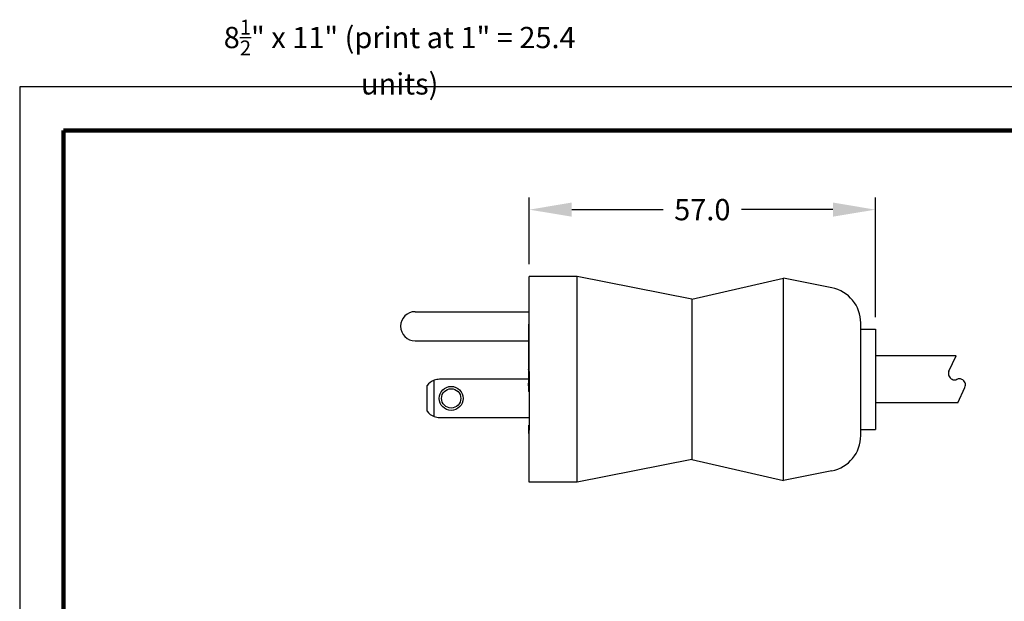
# Model space of a CAD drawing. Extents: x -271 to 9, y -2 to 225.
# Drawn here: x -271 to -108, y 130 to 225 of the extents above; entities that cross this region are included whole.
import ezdxf

# ---------------------------------------------------------------- set-up
doc = ezdxf.new("R2010")
doc.units = 0
doc.header["$LTSCALE"] = 0.1
doc.header["$MEASUREMENT"] = 0
doc.layers.get('0').update_dxf_attribs({"linetype": 'CONTINUOUS'})
doc.layers.get('DEFPOINTS').update_dxf_attribs({"linetype": 'CONTINUOUS'})
for name, color, linetype in [('DIM', 1, 'CONTINUOUS'), ('PLOT BORDER', 3, 'CONTINUOUS'), ('TITLE BLOCK', 4, 'CONTINUOUS')]:
    doc.layers.add(name, color=color, linetype=linetype)
doc.styles.add('CONVERTER_14', font='txt.shx', dxfattribs={"width": 0.9})
doc.dimstyles.new('ME10_DIM_10', dxfattribs={"dimtxt": 3.5, "dimasz": 7, "dimexe": 2, "dimexo": 2, "dimgap": 2, "dimtad": 0, "dimtih": 1, "dimtoh": 1, "dimdec": 0, "dimdsep": 46, "dimtxsty": 'CONVERTER_14', "dimsah": 1, "dimcen": 0.09, "dimclrd": 1, "dimclre": 1, "dimclrt": 1, "dimadec": 0, "dimazin": 0, "dimtfac": 1, "dimtdec": 4, "dimtmove": 0, "dimatfit": 3, "dimfxl": 1, "dimtolj": 1, "dimtzin": 0, "dimarcsym": 0})

# ---------------------------------------------------------------- blocks, each defined once
blk = doc.blocks.new('038_R1_PLUG_CORD__2', base_point=(88.6, -96.89))
at = {"color": 7, "linetype": 'Continuous'}
for p, q in [((101.91, -89.14), (88.6, -89.14)), ((100.72, -91.68), (101.91, -89.14)), ((102.16, -96.89), (103.34, -94.36)), ((102.16, -96.89), (88.6, -96.89))]:
    blk.add_line(p, q, dxfattribs=at)
for centre, start, end in [((101.63, -92.1), 155, -113.5904), ((101.63, -92.1), -113.5904, -90), ((101.63, -92.1), -90, -66.4096), ((102.43, -93.94), 89.9958, 113.5862), ((102.43, -93.94), 66.4153, 90.0025), ((102.43, -93.94), -24.9997, 66.413)]:
    blk.add_arc(centre, 1, start, end, dxfattribs=at)
blk = doc.blocks.new('Plug-Cord-038_Assy_12-30-14__3', base_point=(88.6, -96.89))
blk.add_blockref('038_R1_PLUG_CORD__2', (88.6, -96.89))
blk = doc.blocks.new('NEMA_5-15_Hosp-Grade-PLUG_Main-BODY_2-5-15__4', base_point=(31.48, -109.97))
at = {"color": 7, "linetype": 'Continuous'}
for p, q in [((39.48, -76.07), (31.58, -76.07)), ((31.58, -80.31), (31.58, -76.07)), ((39.48, -109.97), (39.48, -76.07)), ((58.38, -79.83), (39.48, -76.07)), ((58.38, -79.83), (73.48, -76.37)), ((73.48, -109.67), (73.48, -76.37)), ((81.43, -77.95), (73.48, -76.37)), ((31.58, -81.15), (31.58, -80.31)), ((58.38, -79.83), (58.38, -106.21)), ((31.58, -81.88), (31.58, -81.15)), ((31.58, -82.25), (31.58, -81.88)), ((31.58, -82.33), (31.58, -82.25)), ((31.58, -86.3), (31.58, -82.33)), ((86.18, -84.77), (86.18, -83.74)), ((86.18, -84.77), (88.6, -84.77)), ((86.18, -101.27), (86.18, -84.77)), ((88.6, -84.77), (88.6, -101.15)), ((31.58, -86.68), (31.58, -86.3)), ((31.58, -88.24), (31.58, -86.68)), ((31.58, -89.5), (31.58, -88.24)), ((31.48, -89.5), (31.48, -89.86)), ((31.48, -89.5), (31.58, -89.5)), ((31.48, -89.86), (31.58, -89.86)), ((31.48, -89.86), (31.48, -89.93)), ((31.48, -89.93), (31.48, -90.02)), ((31.48, -89.93), (31.58, -89.93)), ((31.58, -89.86), (31.58, -89.5)), ((31.58, -89.93), (31.58, -89.86)), ((31.58, -90.95), (31.58, -89.93)), ((31.48, -91), (31.48, -91.42)), ((31.58, -91.78), (31.53, -91.78)), ((31.58, -91.15), (31.58, -90.95)), ((31.58, -91.22), (31.58, -91.15)), ((31.58, -91.23), (31.58, -91.22)), ((31.58, -91.24), (31.58, -91.23)), ((31.58, -91.28), (31.58, -91.24)), ((31.58, -91.32), (31.58, -91.28)), ((31.58, -91.42), (31.58, -91.32)), ((31.58, -91.49), (31.58, -91.42)), ((31.58, -91.62), (31.58, -91.49)), ((31.58, -91.71), (31.58, -91.62)), ((31.58, -91.71), (31.58, -91.74)), ((31.58, -91.74), (31.58, -91.78)), ((31.58, -91.78), (31.58, -91.84)), ((31.58, -91.84), (31.58, -93.5)), ((31.58, -93.5), (31.58, -93.53)), ((31.58, -93.53), (31.58, -93.58)), ((31.58, -93.58), (31.58, -93.6)), ((31.58, -93.6), (31.58, -93.63)), ((31.58, -93.63), (31.58, -93.7)), ((31.58, -93.7), (31.58, -93.75)), ((31.58, -93.75), (31.58, -93.78)), ((31.58, -93.78), (31.58, -93.8)), ((31.58, -93.8), (31.58, -93.82)), ((31.58, -93.82), (31.58, -93.85)), ((31.58, -93.85), (31.58, -93.87)), ((31.58, -93.87), (31.58, -93.9)), ((31.58, -93.9), (31.58, -93.95)), ((31.58, -93.95), (31.58, -93.97)), ((31.58, -93.97), (31.58, -94.02)), ((31.58, -94.02), (31.58, -94.07)), ((31.58, -94.07), (31.58, -94.13)), ((31.58, -94.13), (31.58, -94.15)), ((31.58, -94.15), (31.58, -94.17)), ((31.58, -94.17), (31.58, -94.2)), ((31.58, -94.2), (31.58, -94.22)), ((31.58, -94.22), (31.58, -94.27)), ((31.58, -94.27), (31.58, -94.3)), ((31.58, -94.3), (31.58, -94.35)), ((31.58, -94.35), (31.58, -94.36)), ((31.58, -94.36), (31.58, -94.4)), ((31.58, -94.4), (31.58, -94.5)), ((31.58, -94.5), (31.58, -94.52)), ((31.58, -94.52), (31.58, -94.55)), ((31.58, -94.55), (31.58, -94.57)), ((31.58, -94.57), (31.58, -94.6)), ((31.58, -94.6), (31.58, -94.62)), ((31.58, -94.6), (31.58, -94.6)), ((31.58, -94.62), (31.58, -94.65)), ((31.58, -94.65), (31.58, -94.66)), ((31.58, -94.66), (31.58, -94.72)), ((31.58, -94.72), (31.58, -94.82)), ((31.58, -94.82), (31.58, -94.92)), ((31.58, -94.92), (31.58, -94.95)), ((31.58, -94.95), (31.58, -94.97)), ((31.58, -94.97), (31.58, -95.02)), ((31.58, -95.02), (31.58, -95.05)), ((31.58, -95.05), (31.58, -95.09)), ((31.58, -95.05), (31.58, -95.05)), ((31.58, -95.09), (31.58, -95.1)), ((31.58, -95.1), (31.58, -95.12)), ((31.58, -95.12), (31.58, -95.15)), ((31.58, -95.15), (31.58, -95.18)), ((31.58, -95.18), (31.58, -95.2)), ((31.58, -95.2), (31.58, -95.22)), ((31.58, -95.22), (31.58, -95.25)), ((31.58, -95.25), (31.58, -95.3)), ((31.58, -95.3), (31.58, -95.37)), ((31.58, -95.37), (31.58, -95.4)), ((31.58, -95.4), (31.58, -95.42)), ((31.58, -95.42), (31.58, -95.44)), ((31.58, -95.44), (31.58, -95.45)), ((31.58, -95.45), (31.58, -95.47)), ((31.58, -95.47), (31.58, -95.5)), ((31.58, -95.5), (31.58, -100.61)), ((31.58, -100.58), (31.49, -100.58)), ((31.49, -101.93), (31.49, -100.58)), ((31.58, -101.93), (31.49, -101.93)), ((31.58, -100.61), (31.58, -101.38)), ((31.58, -102.78), (31.58, -101.38)), ((86.18, -101.27), (88.6, -101.27)), ((86.18, -102.3), (86.18, -101.27)), ((88.6, -101.15), (88.6, -101.27)), ((31.48, -102.78), (31.48, -102.93)), ((31.48, -102.78), (31.58, -102.78)), ((31.48, -102.93), (31.48, -103.35)), ((31.48, -102.93), (31.58, -102.93)), ((31.48, -103.35), (31.48, -103.51)), ((31.48, -103.35), (31.58, -103.35)), ((31.48, -103.51), (31.48, -103.83)), ((31.48, -103.51), (31.58, -103.51)), ((31.58, -102.93), (31.58, -102.78)), ((31.58, -103.35), (31.58, -102.93)), ((31.58, -103.51), (31.58, -103.35)), ((31.58, -103.83), (31.58, -103.51)), ((31.48, -103.83), (31.58, -103.83)), ((31.48, -103.83), (31.48, -103.98)), ((31.48, -103.98), (31.48, -104.77)), ((31.48, -103.98), (31.58, -103.98)), ((31.48, -104.77), (31.58, -104.77)), ((31.48, -104.77), (31.48, -104.91)), ((31.48, -104.91), (31.58, -104.91)), ((31.48, -104.91), (31.48, -105.1)), ((31.48, -105.1), (31.48, -105.23)), ((31.48, -105.1), (31.58, -105.1)), ((31.48, -105.23), (31.58, -105.23)), ((31.48, -105.23), (31.48, -105.35)), ((31.48, -105.35), (31.58, -105.35)), ((31.48, -105.35), (31.48, -105.81)), ((31.58, -103.98), (31.58, -103.83)), ((31.58, -104.77), (31.58, -103.98)), ((31.58, -104.91), (31.58, -104.77)), ((31.58, -105.1), (31.58, -104.91)), ((31.58, -105.23), (31.58, -105.1)), ((31.58, -105.35), (31.58, -105.23)), ((31.58, -105.81), (31.58, -105.35)), ((31.48, -105.81), (31.58, -105.81)), ((31.48, -105.81), (31.48, -106.04)), ((31.48, -106.04), (31.48, -106.14)), ((31.48, -106.04), (31.58, -106.04)), ((31.48, -106.14), (31.58, -106.14)), ((31.48, -106.14), (31.48, -106.15)), ((31.48, -106.15), (31.58, -106.15)), ((31.48, -106.15), (31.48, -106.57)), ((31.48, -106.57), (31.48, -106.66)), ((31.48, -106.57), (31.58, -106.57)), ((31.48, -106.66), (31.58, -106.66)), ((31.48, -106.66), (31.48, -106.85)), ((31.48, -106.85), (31.58, -106.85)), ((31.48, -106.85), (31.48, -106.93)), ((31.48, -106.93), (31.58, -106.93)), ((31.48, -106.93), (31.48, -107.23)), ((31.58, -106.04), (31.58, -105.81)), ((31.58, -106.14), (31.58, -106.04)), ((31.58, -106.15), (31.58, -106.14)), ((31.58, -106.57), (31.58, -106.15)), ((31.58, -106.66), (31.58, -106.57)), ((31.58, -106.85), (31.58, -106.66)), ((31.58, -106.93), (31.58, -106.85)), ((31.58, -107.23), (31.58, -106.93)), ((58.38, -106.21), (39.48, -109.97)), ((58.38, -106.21), (73.48, -109.67)), ((31.48, -107.23), (31.58, -107.23)), ((31.48, -107.23), (31.48, -107.31)), ((31.48, -107.31), (31.58, -107.31)), ((31.48, -107.31), (31.48, -107.39)), ((31.48, -107.39), (31.48, -107.49)), ((31.48, -107.39), (31.58, -107.39)), ((31.48, -107.49), (31.48, -107.56)), ((31.48, -107.49), (31.58, -107.49)), ((31.48, -107.56), (31.48, -107.64)), ((31.48, -107.56), (31.58, -107.56)), ((31.48, -107.64), (31.48, -107.65)), ((31.48, -107.64), (31.58, -107.64)), ((31.48, -107.65), (31.48, -107.87)), ((31.48, -107.65), (31.58, -107.65)), ((31.48, -107.87), (31.58, -107.87)), ((31.48, -107.87), (31.48, -108.07)), ((31.48, -108.07), (31.58, -108.07)), ((31.48, -108.07), (31.48, -108.1)), ((31.48, -108.1), (31.58, -108.1)), ((31.58, -107.31), (31.58, -107.23)), ((31.58, -107.39), (31.58, -107.31)), ((31.58, -107.49), (31.58, -107.39)), ((31.58, -107.56), (31.58, -107.49)), ((31.58, -107.64), (31.58, -107.56)), ((31.58, -107.65), (31.58, -107.64)), ((31.58, -107.87), (31.58, -107.65)), ((31.58, -108.07), (31.58, -107.87)), ((31.58, -108.1), (31.58, -108.07)), ((31.58, -109.97), (31.58, -108.1)), ((81.43, -108.09), (73.48, -109.67)), ((39.48, -109.97), (31.58, -109.97))]:
    blk.add_line(p, q, dxfattribs=at)
for centre, start, end in [((80.28, -83.74), 0, 78.75), ((80.28, -102.3), -78.75, 0)]:
    blk.add_arc(centre, 5.9, start, end, dxfattribs=at)
blk = doc.blocks.new('Week__5', base_point=(31.46, -95.05))
at = {"color": 7, "linetype": 'Continuous'}
for p, q in [((31.58, -90.02), (31.46, -90.02)), ((31.46, -90.02), (31.46, -90.03)), ((31.46, -90.03), (31.46, -90.05)), ((31.46, -90.03), (31.46, -90.03)), ((31.46, -90.05), (31.46, -90.06)), ((31.46, -90.06), (31.46, -90.08)), ((31.46, -90.08), (31.46, -90.15)), ((31.46, -90.15), (31.46, -90.17)), ((31.46, -90.17), (31.46, -90.18)), ((31.46, -90.18), (31.46, -90.19)), ((31.46, -90.19), (31.46, -90.2)), ((31.46, -90.2), (31.46, -90.29)), ((31.46, -90.2), (31.46, -90.2)), ((31.46, -90.29), (31.46, -90.3)), ((31.46, -90.3), (31.46, -90.31)), ((31.46, -90.31), (31.46, -90.34)), ((31.46, -90.34), (31.46, -90.36)), ((31.46, -90.36), (31.46, -90.4)), ((31.46, -90.4), (31.46, -90.43)), ((31.46, -90.43), (31.46, -90.46)), ((31.46, -90.46), (31.46, -90.47)), ((31.46, -90.47), (31.46, -90.48)), ((31.46, -90.48), (31.46, -90.53)), ((31.46, -90.53), (31.46, -90.57)), ((31.46, -90.57), (31.46, -90.58)), ((31.46, -90.58), (31.46, -90.66)), ((31.46, -90.66), (31.46, -90.71)), ((31.46, -90.71), (31.46, -90.76)), ((31.46, -90.76), (31.46, -90.77)), ((31.46, -90.77), (31.46, -90.79)), ((31.46, -90.79), (31.46, -90.81)), ((31.46, -90.81), (31.46, -90.85)), ((31.46, -90.85), (31.46, -90.88)), ((31.46, -90.88), (31.46, -90.91)), ((31.46, -90.91), (31.46, -90.93)), ((31.46, -90.93), (31.46, -90.95)), ((31.46, -90.95), (31.46, -90.96)), ((31.46, -90.96), (31.46, -90.99)), ((31.46, -90.99), (31.46, -91)), ((31.58, -91), (31.46, -91)), ((31.46, -91.45), (31.46, -91.42)), ((31.53, -91.42), (31.46, -91.42)), ((31.46, -91.45), (31.46, -91.51)), ((31.46, -91.51), (31.46, -91.64)), ((31.46, -91.64), (31.46, -91.64)), ((31.46, -91.64), (31.46, -91.65)), ((31.46, -91.65), (31.46, -91.66)), ((31.46, -91.66), (31.46, -91.67)), ((31.46, -91.67), (31.46, -91.69)), ((31.46, -91.69), (31.46, -91.73)), ((31.46, -91.73), (31.46, -91.73)), ((31.46, -91.73), (31.46, -91.75)), ((31.58, -91.73), (31.46, -91.73)), ((31.46, -91.75), (31.46, -91.75)), ((31.46, -91.75), (31.46, -91.76)), ((31.58, -91.75), (31.46, -91.75)), ((31.46, -91.76), (31.46, -91.76)), ((31.46, -91.76), (31.46, -91.77)), ((31.46, -91.76), (31.46, -91.76)), ((31.46, -91.77), (31.46, -91.78)), ((31.46, -91.77), (31.46, -91.77)), ((31.48, -91.78), (31.46, -91.78)), ((31.46, -91.78), (31.46, -91.79)), ((31.46, -91.79), (31.46, -91.83)), ((31.46, -91.83), (31.46, -91.84)), ((31.46, -91.84), (31.46, -91.85)), ((31.48, -91.84), (31.46, -91.84)), ((31.46, -91.85), (31.46, -91.86)), ((31.46, -91.86), (31.46, -91.87)), ((31.46, -91.87), (31.46, -91.88)), ((31.46, -91.88), (31.46, -91.89)), ((31.46, -91.88), (31.46, -91.88)), ((31.46, -91.89), (31.46, -91.9)), ((31.46, -91.89), (31.46, -91.89)), ((31.46, -91.89), (31.46, -91.89)), ((31.58, -91.89), (31.46, -91.89)), ((31.46, -91.9), (31.46, -91.91)), ((31.46, -91.91), (31.46, -91.94)), ((31.46, -91.94), (31.46, -91.94)), ((31.46, -91.94), (31.46, -91.95)), ((31.46, -91.95), (31.46, -91.95)), ((31.46, -91.95), (31.46, -91.96)), ((31.46, -91.95), (31.46, -91.95)), ((31.46, -91.95), (31.46, -91.95)), ((31.46, -91.96), (31.46, -91.99)), ((31.58, -91.96), (31.46, -91.96)), ((31.46, -91.99), (31.46, -92)), ((31.46, -92), (31.46, -92.01)), ((31.46, -92), (31.46, -92)), ((31.46, -92.01), (31.46, -92.02)), ((31.46, -92.02), (31.46, -92.03)), ((31.46, -92.03), (31.46, -92.04)), ((31.46, -92.03), (31.46, -92.03)), ((31.58, -92.03), (31.46, -92.03)), ((31.46, -92.04), (31.46, -92.05)), ((31.46, -92.05), (31.46, -92.06)), ((31.46, -92.05), (31.46, -92.05)), ((31.46, -92.06), (31.46, -92.08)), ((31.46, -92.06), (31.46, -92.06)), ((31.46, -92.08), (31.46, -92.08)), ((31.46, -92.08), (31.46, -92.09)), ((31.46, -92.09), (31.46, -92.1)), ((31.46, -92.1), (31.46, -92.11)), ((31.53, -92.1), (31.46, -92.11)), ((31.46, -92.11), (31.46, -92.13)), ((31.46, -92.13), (31.46, -92.14)), ((31.46, -92.14), (31.46, -92.14)), ((31.46, -92.14), (31.46, -92.15)), ((31.46, -92.15), (31.46, -92.15)), ((31.46, -92.15), (31.46, -92.15)), ((31.46, -92.15), (31.46, -92.16)), ((31.46, -92.16), (31.46, -92.17)), ((31.46, -92.17), (31.46, -92.19)), ((31.46, -92.17), (31.46, -92.17)), ((31.53, -92.17), (31.46, -92.17)), ((31.46, -92.19), (31.46, -92.2)), ((31.46, -92.2), (31.46, -92.22)), ((31.46, -92.22), (31.46, -92.23)), ((31.46, -92.23), (31.46, -92.24)), ((31.46, -92.24), (31.46, -92.26)), ((31.58, -92.24), (31.46, -92.24)), ((31.46, -92.26), (31.46, -92.27)), ((31.46, -92.26), (31.46, -92.26)), ((31.46, -92.27), (31.46, -92.28)), ((31.58, -92.27), (31.46, -92.27)), ((31.46, -92.28), (31.46, -92.29)), ((31.46, -92.28), (31.46, -92.28)), ((31.58, -92.28), (31.46, -92.28)), ((31.46, -92.29), (31.46, -92.3)), ((31.58, -92.29), (31.46, -92.29)), ((31.46, -92.3), (31.46, -92.32)), ((31.46, -92.32), (31.46, -92.38)), ((31.46, -92.38), (31.46, -92.39)), ((31.46, -92.39), (31.46, -92.4)), ((31.46, -92.4), (31.46, -92.41)), ((31.46, -92.4), (31.46, -92.4)), ((31.46, -92.41), (31.46, -92.41)), ((31.46, -92.41), (31.46, -92.42)), ((31.46, -92.42), (31.46, -92.43)), ((31.46, -92.42), (31.46, -92.42)), ((31.46, -92.43), (31.46, -92.44)), ((31.46, -92.44), (31.46, -92.45)), ((31.46, -92.45), (31.46, -92.46)), ((31.46, -92.46), (31.46, -92.47)), ((31.53, -91.78), (31.48, -91.78)), ((31.53, -91.84), (31.48, -91.84)), ((31.58, -91.17), (31.53, -91.17)), ((31.53, -91.73), (31.53, -91.17)), ((31.58, -91.78), (31.53, -91.78)), ((31.58, -91.84), (31.53, -91.84)), ((31.58, -92.11), (31.53, -92.1)), ((31.58, -92.17), (31.53, -92.17)), ((31.46, -92.47), (31.46, -92.49)), ((31.46, -92.49), (31.46, -92.51)), ((31.58, -92.49), (31.46, -92.49)), ((31.46, -92.51), (31.46, -92.52)), ((31.46, -92.52), (31.46, -92.53)), ((31.46, -92.53), (31.46, -92.54)), ((31.46, -92.53), (31.46, -92.53)), ((31.48, -92.53), (31.46, -92.53)), ((31.46, -92.54), (31.46, -92.56)), ((31.46, -92.56), (31.46, -92.57)), ((31.46, -92.57), (31.46, -92.59)), ((31.46, -92.57), (31.46, -92.57)), ((31.46, -92.59), (31.46, -92.6)), ((31.46, -92.6), (31.46, -92.62)), ((31.46, -92.62), (31.46, -92.63)), ((31.46, -92.63), (31.46, -92.66)), ((31.46, -92.66), (31.46, -92.68)), ((31.46, -92.68), (31.46, -92.72)), ((31.46, -92.68), (31.46, -92.68)), ((31.46, -92.68), (31.46, -92.68)), ((31.46, -92.68), (31.46, -92.68)), ((31.46, -92.72), (31.46, -92.74)), ((31.46, -92.74), (31.46, -92.75)), ((31.46, -92.75), (31.46, -92.78)), ((31.46, -92.78), (31.46, -92.79)), ((31.46, -92.79), (31.46, -92.8)), ((31.46, -92.8), (31.46, -92.84)), ((31.46, -92.84), (31.46, -92.84)), ((31.46, -92.84), (31.46, -92.85)), ((31.46, -92.85), (31.46, -92.86)), ((31.46, -92.85), (31.46, -92.85)), ((31.46, -92.86), (31.46, -92.87)), ((31.46, -92.87), (31.46, -92.88)), ((31.46, -92.88), (31.46, -92.89)), ((31.46, -92.89), (31.46, -92.91)), ((31.46, -92.89), (31.46, -92.89)), ((31.46, -92.91), (31.46, -92.91)), ((31.46, -92.91), (31.46, -92.92)), ((31.46, -92.92), (31.46, -92.94)), ((31.46, -92.94), (31.46, -92.94)), ((31.46, -92.94), (31.46, -92.95)), ((31.46, -92.95), (31.46, -92.97)), ((31.46, -92.97), (31.46, -92.98)), ((31.46, -92.98), (31.46, -92.99)), ((31.46, -92.99), (31.46, -93)), ((31.46, -93), (31.46, -93.01)), ((31.46, -93.01), (31.46, -93.03)), ((31.46, -93.03), (31.46, -93.03)), ((31.46, -93.03), (31.46, -93.04)), ((31.46, -93.04), (31.46, -93.04)), ((31.46, -93.04), (31.46, -93.05)), ((31.46, -93.05), (31.46, -93.06)), ((31.46, -93.06), (31.46, -93.09)), ((31.46, -93.09), (31.46, -93.12)), ((31.46, -93.12), (31.46, -93.13)), ((31.46, -93.13), (31.46, -93.14)), ((31.46, -93.14), (31.46, -93.14)), ((31.46, -93.14), (31.46, -93.17)), ((31.46, -93.17), (31.46, -93.17)), ((31.46, -93.17), (31.46, -93.18)), ((31.46, -93.18), (31.46, -93.19)), ((31.46, -93.19), (31.46, -93.2)), ((31.46, -93.2), (31.46, -93.21)), ((31.46, -93.21), (31.46, -93.23)), ((31.46, -93.23), (31.46, -93.24)), ((31.46, -93.24), (31.46, -93.27)), ((31.46, -93.27), (31.46, -93.31)), ((31.46, -93.31), (31.46, -93.31)), ((31.46, -93.31), (31.46, -93.33)), ((31.46, -93.33), (31.46, -93.33)), ((31.46, -93.33), (31.46, -93.34)), ((31.46, -93.34), (31.46, -93.53)), ((31.46, -93.53), (31.46, -93.65)), ((31.46, -94.11), (31.46, -93.65)), ((31.53, -92.53), (31.48, -92.53)), ((31.53, -94.13), (31.53, -92.53)), ((31.58, -92.53), (31.53, -92.53)), ((31.46, -94.11), (31.46, -94.13)), ((31.53, -94.11), (31.46, -94.11)), ((31.46, -94.13), (31.46, -94.14)), ((31.58, -94.13), (31.46, -94.13)), ((31.46, -94.14), (31.46, -94.17)), ((31.58, -94.14), (31.46, -94.14)), ((31.46, -94.17), (31.46, -94.22)), ((31.58, -94.17), (31.46, -94.17)), ((31.46, -94.22), (31.46, -94.27)), ((31.58, -94.22), (31.46, -94.22)), ((31.46, -94.27), (31.46, -94.36)), ((31.58, -94.27), (31.46, -94.27)), ((31.46, -94.36), (31.46, -94.37)), ((31.58, -94.36), (31.46, -94.36)), ((31.46, -94.37), (31.46, -94.42)), ((31.58, -94.37), (31.46, -94.37)), ((31.46, -94.42), (31.46, -94.49)), ((31.58, -94.42), (31.46, -94.42)), ((31.46, -94.49), (31.46, -94.53)), ((31.58, -94.49), (31.46, -94.49)), ((31.46, -94.53), (31.46, -94.57)), ((31.58, -94.53), (31.46, -94.53)), ((31.46, -94.57), (31.46, -94.6)), ((31.58, -94.57), (31.46, -94.57)), ((31.46, -94.6), (31.46, -94.63)), ((31.58, -94.6), (31.46, -94.6)), ((31.46, -94.63), (31.46, -94.69)), ((31.58, -94.63), (31.46, -94.63)), ((31.46, -94.69), (31.46, -94.78)), ((31.58, -94.69), (31.46, -94.69)), ((31.46, -94.78), (31.46, -94.85)), ((31.58, -94.78), (31.46, -94.78)), ((31.46, -94.85), (31.46, -94.92)), ((31.58, -94.85), (31.46, -94.85)), ((31.46, -94.92), (31.46, -94.97)), ((31.58, -94.92), (31.46, -94.92)), ((31.46, -94.97), (31.46, -95.01)), ((31.58, -94.97), (31.46, -94.97)), ((31.46, -95.01), (31.46, -95.03)), ((31.58, -95.01), (31.46, -95.01)), ((31.46, -95.03), (31.46, -95.05)), ((31.58, -95.03), (31.46, -95.03)), ((31.58, -95.05), (31.46, -95.05))]:
    blk.add_line(p, q, dxfattribs=at)
blk = doc.blocks.new('Month__6', base_point=(31.46, -93.65))
at = {"color": 7, "linetype": 'Continuous'}
for p, q in [((31.48, -88.17), (31.46, -88.17)), ((31.46, -88.17), (31.46, -88.49)), ((31.48, -88.49), (31.46, -88.49)), ((31.46, -88.49), (31.46, -88.5)), ((31.48, -88.5), (31.46, -88.5)), ((31.46, -88.5), (31.46, -88.52)), ((31.48, -88.52), (31.46, -88.52)), ((31.46, -88.52), (31.46, -88.56)), ((31.48, -88.56), (31.46, -88.56)), ((31.46, -88.56), (31.46, -88.6)), ((31.48, -88.6), (31.46, -88.6)), ((31.46, -88.6), (31.46, -88.66)), ((31.48, -88.66), (31.46, -88.66)), ((31.46, -88.66), (31.46, -88.73)), ((31.58, -88.73), (31.46, -88.73)), ((31.46, -88.73), (31.46, -88.82)), ((31.58, -88.82), (31.46, -88.82)), ((31.46, -88.82), (31.46, -88.88)), ((31.58, -88.88), (31.46, -88.88)), ((31.46, -88.88), (31.46, -88.92)), ((31.58, -88.92), (31.46, -88.92)), ((31.46, -88.92), (31.46, -88.97)), ((31.58, -88.97), (31.46, -88.97)), ((31.46, -88.97), (31.46, -89.01)), ((31.58, -89.01), (31.46, -89.01)), ((31.46, -89.01), (31.46, -89.02)), ((31.58, -89.02), (31.46, -89.02)), ((31.46, -89.02), (31.46, -89.06)), ((31.58, -89.06), (31.46, -89.06)), ((31.46, -89.06), (31.46, -89.1)), ((31.58, -89.1), (31.46, -89.1)), ((31.46, -89.1), (31.46, -89.15)), ((31.58, -89.15), (31.46, -89.15)), ((31.46, -89.15), (31.46, -89.2)), ((31.58, -89.2), (31.46, -89.2)), ((31.46, -89.2), (31.46, -89.39)), ((31.58, -88.68), (31.48, -88.68)), ((31.58, -89.39), (31.46, -89.39)), ((31.46, -89.39), (31.46, -89.4)), ((31.58, -89.4), (31.46, -89.4)), ((31.46, -89.4), (31.46, -89.41)), ((31.58, -89.41), (31.46, -89.41)), ((31.46, -89.41), (31.46, -89.46)), ((31.58, -89.46), (31.46, -89.46)), ((31.46, -89.46), (31.46, -89.51)), ((31.48, -89.51), (31.46, -89.51)), ((31.46, -89.51), (31.46, -89.57)), ((31.48, -89.57), (31.46, -89.57)), ((31.46, -89.57), (31.46, -89.63)), ((31.48, -89.63), (31.46, -89.63)), ((31.46, -89.63), (31.46, -89.71)), ((31.48, -89.71), (31.46, -89.71)), ((31.46, -89.71), (31.46, -89.78)), ((31.48, -89.78), (31.46, -89.78)), ((31.46, -89.78), (31.46, -89.86)), ((31.48, -89.86), (31.46, -89.86)), ((31.46, -89.86), (31.46, -89.9)), ((31.48, -89.9), (31.46, -89.9)), ((31.46, -89.9), (31.46, -89.92)), ((31.48, -89.92), (31.46, -89.92)), ((31.46, -89.92), (31.46, -89.94)), ((31.48, -89.94), (31.46, -89.94)), ((31.46, -89.94), (31.46, -90)), ((31.46, -90), (31.46, -90.02)), ((31.48, -90), (31.46, -90)), ((31.46, -90.02), (31.46, -90.03)), ((31.46, -90.03), (31.46, -90.05)), ((31.46, -90.03), (31.46, -90.03)), ((31.46, -90.05), (31.46, -90.06)), ((31.46, -90.06), (31.46, -90.08)), ((31.46, -90.08), (31.46, -90.15)), ((31.46, -90.15), (31.46, -90.17)), ((31.46, -90.17), (31.46, -90.18)), ((31.46, -90.18), (31.46, -90.19)), ((31.46, -90.19), (31.46, -90.2)), ((31.46, -90.2), (31.46, -90.29)), ((31.46, -90.2), (31.46, -90.2)), ((31.46, -90.29), (31.46, -90.3)), ((31.46, -90.3), (31.46, -90.31)), ((31.46, -90.31), (31.46, -90.34)), ((31.46, -90.34), (31.46, -90.36)), ((31.46, -90.36), (31.46, -90.4)), ((31.46, -90.4), (31.46, -90.43)), ((31.46, -90.43), (31.46, -90.46)), ((31.46, -90.46), (31.46, -90.47)), ((31.46, -90.47), (31.46, -90.48)), ((31.46, -90.48), (31.46, -90.53)), ((31.46, -90.53), (31.46, -90.57)), ((31.46, -90.57), (31.46, -90.58)), ((31.46, -90.58), (31.46, -90.66)), ((31.46, -90.66), (31.46, -90.71)), ((31.46, -90.71), (31.46, -90.76)), ((31.46, -90.76), (31.46, -90.77)), ((31.46, -90.77), (31.46, -90.79)), ((31.46, -90.79), (31.46, -90.81)), ((31.46, -90.81), (31.46, -90.85)), ((31.46, -90.85), (31.46, -90.88)), ((31.46, -90.88), (31.46, -90.91)), ((31.46, -90.91), (31.46, -90.93)), ((31.46, -90.93), (31.46, -90.95)), ((31.46, -90.95), (31.46, -90.96)), ((31.46, -90.96), (31.46, -90.99)), ((31.46, -90.99), (31.46, -91)), ((31.46, -91), (31.46, -91.02)), ((31.46, -91.02), (31.46, -91.12)), ((31.48, -91.02), (31.46, -91.02)), ((31.46, -91.12), (31.46, -91.25)), ((31.48, -91.12), (31.46, -91.12)), ((31.48, -91.25), (31.46, -91.25)), ((31.46, -91.25), (31.46, -91.42)), ((31.46, -91.45), (31.46, -91.42)), ((31.46, -91.45), (31.46, -91.51)), ((31.46, -91.51), (31.46, -91.64)), ((31.46, -91.64), (31.46, -91.64)), ((31.46, -91.64), (31.46, -91.65)), ((31.46, -91.65), (31.46, -91.66)), ((31.46, -91.66), (31.46, -91.67)), ((31.46, -91.67), (31.46, -91.69)), ((31.46, -91.69), (31.46, -91.73)), ((31.46, -91.73), (31.46, -91.73)), ((31.46, -91.73), (31.46, -91.75)), ((31.46, -91.75), (31.46, -91.75)), ((31.46, -91.75), (31.46, -91.76)), ((31.46, -91.76), (31.46, -91.76)), ((31.46, -91.76), (31.46, -91.77)), ((31.46, -91.76), (31.46, -91.76)), ((31.46, -91.77), (31.46, -91.78)), ((31.46, -91.77), (31.46, -91.77)), ((31.48, -91.78), (31.46, -91.78)), ((31.46, -91.78), (31.46, -91.79)), ((31.46, -91.79), (31.46, -91.83)), ((31.46, -91.83), (31.46, -91.84)), ((31.46, -91.84), (31.46, -91.85)), ((31.48, -91.84), (31.46, -91.84)), ((31.46, -91.85), (31.46, -91.86)), ((31.46, -91.86), (31.46, -91.87)), ((31.46, -91.87), (31.46, -91.88)), ((31.46, -91.88), (31.46, -91.89)), ((31.46, -91.88), (31.46, -91.88)), ((31.46, -91.89), (31.46, -91.9)), ((31.46, -91.89), (31.46, -91.89)), ((31.46, -91.89), (31.46, -91.89)), ((31.46, -91.9), (31.46, -91.91)), ((31.46, -91.91), (31.46, -91.94)), ((31.46, -91.94), (31.46, -91.94)), ((31.46, -91.94), (31.46, -91.95)), ((31.46, -91.95), (31.46, -91.95)), ((31.46, -91.95), (31.46, -91.96)), ((31.46, -91.95), (31.46, -91.95)), ((31.46, -91.95), (31.46, -91.95)), ((31.46, -91.96), (31.46, -91.99)), ((31.46, -91.99), (31.46, -92)), ((31.46, -92), (31.46, -92.01)), ((31.46, -92), (31.46, -92)), ((31.46, -92.01), (31.46, -92.02)), ((31.46, -92.02), (31.46, -92.03)), ((31.46, -92.03), (31.46, -92.04)), ((31.46, -92.03), (31.46, -92.03)), ((31.46, -92.04), (31.46, -92.05)), ((31.46, -92.05), (31.46, -92.06)), ((31.46, -92.05), (31.46, -92.05)), ((31.46, -92.06), (31.46, -92.08)), ((31.46, -92.06), (31.46, -92.06)), ((31.46, -92.08), (31.46, -92.08)), ((31.46, -92.08), (31.46, -92.09)), ((31.46, -92.09), (31.46, -92.1)), ((31.46, -92.1), (31.46, -92.11)), ((31.53, -92.1), (31.46, -92.11)), ((31.46, -92.11), (31.46, -92.13)), ((31.46, -92.13), (31.46, -92.14)), ((31.46, -92.14), (31.46, -92.14)), ((31.46, -92.14), (31.46, -92.15)), ((31.46, -92.15), (31.46, -92.15)), ((31.46, -92.15), (31.46, -92.15)), ((31.46, -92.15), (31.46, -92.16)), ((31.46, -92.16), (31.46, -92.17)), ((31.46, -92.17), (31.46, -92.19)), ((31.46, -92.17), (31.46, -92.17)), ((31.53, -92.17), (31.46, -92.17)), ((31.46, -92.19), (31.46, -92.2)), ((31.46, -92.2), (31.46, -92.22)), ((31.46, -92.22), (31.46, -92.23)), ((31.46, -92.23), (31.46, -92.24)), ((31.46, -92.24), (31.46, -92.26)), ((31.46, -92.26), (31.46, -92.27)), ((31.46, -92.26), (31.46, -92.26)), ((31.46, -92.27), (31.46, -92.28)), ((31.46, -92.28), (31.46, -92.29)), ((31.46, -92.28), (31.46, -92.28)), ((31.46, -92.29), (31.46, -92.3)), ((31.46, -92.3), (31.46, -92.32)), ((31.46, -92.32), (31.46, -92.38)), ((31.46, -92.38), (31.46, -92.39)), ((31.46, -92.39), (31.46, -92.4)), ((31.46, -92.4), (31.46, -92.41)), ((31.46, -92.4), (31.46, -92.4)), ((31.46, -92.41), (31.46, -92.41)), ((31.46, -92.41), (31.46, -92.42)), ((31.46, -92.42), (31.46, -92.43)), ((31.46, -92.42), (31.46, -92.42)), ((31.46, -92.43), (31.46, -92.44)), ((31.46, -92.44), (31.46, -92.45)), ((31.46, -92.45), (31.46, -92.46)), ((31.46, -92.46), (31.46, -92.47)), ((31.53, -91.84), (31.48, -91.84)), ((31.53, -91.73), (31.53, -91.17)), ((31.58, -91.78), (31.53, -91.78)), ((31.58, -91.84), (31.53, -91.84)), ((31.58, -92.11), (31.53, -92.1)), ((31.58, -92.17), (31.53, -92.17)), ((31.46, -92.47), (31.46, -92.49)), ((31.46, -92.49), (31.46, -92.51)), ((31.46, -92.51), (31.46, -92.52)), ((31.46, -92.52), (31.46, -92.53)), ((31.46, -92.53), (31.46, -92.54)), ((31.46, -92.53), (31.46, -92.53)), ((31.48, -92.53), (31.46, -92.53)), ((31.46, -92.54), (31.46, -92.56)), ((31.46, -92.56), (31.46, -92.57)), ((31.46, -92.57), (31.46, -92.59)), ((31.46, -92.57), (31.46, -92.57)), ((31.46, -92.59), (31.46, -92.6)), ((31.46, -92.6), (31.46, -92.62)), ((31.46, -92.62), (31.46, -92.63)), ((31.46, -92.63), (31.46, -92.66)), ((31.46, -92.66), (31.46, -92.68)), ((31.46, -92.68), (31.46, -92.72)), ((31.46, -92.68), (31.46, -92.68)), ((31.46, -92.68), (31.46, -92.68)), ((31.46, -92.68), (31.46, -92.68)), ((31.46, -92.72), (31.46, -92.74)), ((31.46, -92.74), (31.46, -92.75)), ((31.46, -92.75), (31.46, -92.78)), ((31.46, -92.78), (31.46, -92.79)), ((31.46, -92.79), (31.46, -92.8)), ((31.46, -92.8), (31.46, -92.84)), ((31.46, -92.84), (31.46, -92.84)), ((31.46, -92.84), (31.46, -92.85)), ((31.46, -92.85), (31.46, -92.86)), ((31.46, -92.85), (31.46, -92.85)), ((31.46, -92.86), (31.46, -92.87)), ((31.46, -92.87), (31.46, -92.88)), ((31.46, -92.88), (31.46, -92.89)), ((31.46, -92.89), (31.46, -92.91)), ((31.46, -92.89), (31.46, -92.89)), ((31.46, -92.91), (31.46, -92.91)), ((31.46, -92.91), (31.46, -92.92)), ((31.46, -92.92), (31.46, -92.94)), ((31.46, -92.94), (31.46, -92.94)), ((31.46, -92.94), (31.46, -92.95)), ((31.46, -92.95), (31.46, -92.97)), ((31.46, -92.97), (31.46, -92.98)), ((31.46, -92.98), (31.46, -92.99)), ((31.46, -92.99), (31.46, -93)), ((31.46, -93), (31.46, -93.01)), ((31.46, -93.01), (31.46, -93.03)), ((31.46, -93.03), (31.46, -93.03)), ((31.46, -93.03), (31.46, -93.04)), ((31.46, -93.04), (31.46, -93.04)), ((31.46, -93.04), (31.46, -93.05)), ((31.46, -93.05), (31.46, -93.06)), ((31.46, -93.06), (31.46, -93.09)), ((31.46, -93.09), (31.46, -93.12)), ((31.46, -93.12), (31.46, -93.13)), ((31.46, -93.13), (31.46, -93.14)), ((31.46, -93.14), (31.46, -93.14)), ((31.46, -93.14), (31.46, -93.17)), ((31.46, -93.17), (31.46, -93.17)), ((31.46, -93.17), (31.46, -93.18)), ((31.46, -93.18), (31.46, -93.19)), ((31.46, -93.19), (31.46, -93.2)), ((31.46, -93.2), (31.46, -93.21)), ((31.46, -93.21), (31.46, -93.23)), ((31.46, -93.23), (31.46, -93.24)), ((31.46, -93.24), (31.46, -93.27)), ((31.46, -93.27), (31.46, -93.31)), ((31.46, -93.31), (31.46, -93.31)), ((31.46, -93.31), (31.46, -93.33)), ((31.46, -93.33), (31.46, -93.33)), ((31.46, -93.33), (31.46, -93.34)), ((31.46, -93.34), (31.46, -93.53)), ((31.46, -93.53), (31.46, -93.65)), ((31.53, -92.53), (31.48, -92.53)), ((31.58, -92.53), (31.53, -92.53))]:
    blk.add_line(p, q, dxfattribs=at)
blk = doc.blocks.new('Green-Dot__7', base_point=(31.48, -88.68))
at = {"color": 7, "linetype": 'Continuous'}
for p, q in [((31.48, -86.91), (31.48, -83.91)), ((31.58, -83.91), (31.48, -83.91)), ((31.48, -88.68), (31.48, -86.91)), ((31.58, -88.68), (31.48, -88.68))]:
    blk.add_line(p, q, dxfattribs=at)
blk = doc.blocks.new('NEMA_5-15_Hosp-Grade-PLUG_Main-BODY_Assy_2-5-15__8', base_point=(31.46, -109.97))
for name, p in [('NEMA_5-15_Hosp-Grade-PLUG_Main-BODY_2-5-15__4', (31.48, -109.97)), ('Green-Dot__7', (31.48, -88.68)), ('Month__6', (31.46, -93.65)), ('Week__5', (31.46, -95.05))]:
    blk.add_blockref(name, p)
blk = doc.blocks.new('038_2__9', base_point=(31.58, -95.5))
at = {"color": 7, "linetype": 'Continuous'}
for p, q in [((31.58, -93.5), (31.58, -93.53)), ((31.58, -93.53), (31.58, -93.58)), ((31.58, -93.58), (31.58, -93.6)), ((31.58, -93.6), (31.58, -93.63)), ((31.58, -93.63), (31.58, -93.7)), ((31.58, -93.7), (31.58, -93.75)), ((31.58, -93.75), (31.58, -93.78)), ((31.58, -93.78), (31.58, -93.8)), ((31.58, -93.8), (31.58, -93.82)), ((31.58, -93.82), (31.58, -93.85)), ((31.58, -93.85), (31.58, -93.87)), ((31.58, -93.87), (31.58, -93.9)), ((31.58, -93.9), (31.58, -93.95)), ((31.58, -93.95), (31.58, -93.97)), ((31.58, -93.97), (31.58, -94.02)), ((31.58, -94.02), (31.58, -94.07)), ((31.58, -94.07), (31.58, -94.13)), ((31.58, -94.13), (31.58, -94.15)), ((31.58, -94.15), (31.58, -94.17)), ((31.58, -94.17), (31.58, -94.2)), ((31.58, -94.2), (31.58, -94.22)), ((31.58, -94.22), (31.58, -94.27)), ((31.58, -94.27), (31.58, -94.3)), ((31.58, -94.3), (31.58, -94.35)), ((31.58, -94.35), (31.58, -94.36)), ((31.58, -94.36), (31.58, -94.4)), ((31.58, -94.4), (31.58, -94.5)), ((31.58, -94.5), (31.58, -94.52)), ((31.58, -94.52), (31.58, -94.55)), ((31.58, -94.55), (31.58, -94.57)), ((31.58, -94.57), (31.58, -94.6)), ((31.58, -94.6), (31.58, -94.62)), ((31.58, -94.6), (31.58, -94.6)), ((31.58, -94.62), (31.58, -94.65)), ((31.58, -94.65), (31.58, -94.66)), ((31.58, -94.66), (31.58, -94.72)), ((31.58, -94.72), (31.58, -94.82)), ((31.58, -94.82), (31.58, -94.92)), ((31.58, -94.92), (31.58, -94.95)), ((31.58, -94.95), (31.58, -94.97)), ((31.58, -94.97), (31.58, -95.02)), ((31.58, -95.02), (31.58, -95.05)), ((31.58, -95.05), (31.58, -95.09)), ((31.58, -95.05), (31.58, -95.05)), ((31.58, -95.09), (31.58, -95.1)), ((31.58, -95.1), (31.58, -95.12)), ((31.58, -95.12), (31.58, -95.15)), ((31.58, -95.15), (31.58, -95.18)), ((31.58, -95.18), (31.58, -95.2)), ((31.58, -95.2), (31.58, -95.22)), ((31.58, -95.22), (31.58, -95.25)), ((31.58, -95.25), (31.58, -95.3)), ((31.58, -95.3), (31.58, -95.37)), ((31.58, -95.37), (31.58, -95.4)), ((31.58, -95.4), (31.58, -95.42)), ((31.58, -95.42), (31.58, -95.44)), ((31.58, -95.44), (31.58, -95.45)), ((31.58, -95.45), (31.58, -95.47)), ((31.58, -95.47), (31.58, -95.5))]:
    blk.add_line(p, q, dxfattribs=at)
blk = doc.blocks.new('038_1__10', base_point=(31.58, -95.5))
at = {"color": 7, "linetype": 'Continuous'}
for p, q in [((31.58, -93.5), (31.58, -93.53)), ((31.58, -93.53), (31.58, -93.58)), ((31.58, -93.58), (31.58, -93.6)), ((31.58, -93.6), (31.58, -93.63)), ((31.58, -93.63), (31.58, -93.7)), ((31.58, -93.7), (31.58, -93.75)), ((31.58, -93.75), (31.58, -93.78)), ((31.58, -93.78), (31.58, -93.8)), ((31.58, -93.8), (31.58, -93.82)), ((31.58, -93.82), (31.58, -93.85)), ((31.58, -93.85), (31.58, -93.87)), ((31.58, -93.87), (31.58, -93.9)), ((31.58, -93.9), (31.58, -93.95)), ((31.58, -93.95), (31.58, -93.97)), ((31.58, -93.97), (31.58, -94.02)), ((31.58, -94.02), (31.58, -94.07)), ((31.58, -94.07), (31.58, -94.13)), ((31.58, -94.13), (31.58, -94.15)), ((31.58, -94.15), (31.58, -94.17)), ((31.58, -94.17), (31.58, -94.2)), ((31.58, -94.2), (31.58, -94.22)), ((31.58, -94.22), (31.58, -94.27)), ((31.58, -94.27), (31.58, -94.3)), ((31.58, -94.3), (31.58, -94.35)), ((31.58, -94.35), (31.58, -94.36)), ((31.58, -94.36), (31.58, -94.4)), ((31.58, -94.4), (31.58, -94.5)), ((31.58, -94.5), (31.58, -94.52)), ((31.58, -94.52), (31.58, -94.55)), ((31.58, -94.55), (31.58, -94.57)), ((31.58, -94.57), (31.58, -94.6)), ((31.58, -94.6), (31.58, -94.62)), ((31.58, -94.6), (31.58, -94.6)), ((31.58, -94.62), (31.58, -94.65)), ((31.58, -94.65), (31.58, -94.66)), ((31.58, -94.66), (31.58, -94.72)), ((31.58, -94.72), (31.58, -94.82)), ((31.58, -94.82), (31.58, -94.92)), ((31.58, -94.92), (31.58, -94.95)), ((31.58, -94.95), (31.58, -94.97)), ((31.58, -94.97), (31.58, -95.02)), ((31.58, -95.02), (31.58, -95.05)), ((31.58, -95.05), (31.58, -95.09)), ((31.58, -95.05), (31.58, -95.05)), ((31.58, -95.09), (31.58, -95.1)), ((31.58, -95.1), (31.58, -95.12)), ((31.58, -95.12), (31.58, -95.15)), ((31.58, -95.15), (31.58, -95.18)), ((31.58, -95.18), (31.58, -95.2)), ((31.58, -95.2), (31.58, -95.22)), ((31.58, -95.22), (31.58, -95.25)), ((31.58, -95.25), (31.58, -95.3)), ((31.58, -95.3), (31.58, -95.37)), ((31.58, -95.37), (31.58, -95.4)), ((31.58, -95.4), (31.58, -95.42)), ((31.58, -95.42), (31.58, -95.44)), ((31.58, -95.44), (31.58, -95.45)), ((31.58, -95.45), (31.58, -95.47)), ((31.58, -95.47), (31.58, -95.5))]:
    blk.add_line(p, q, dxfattribs=at)
blk = doc.blocks.new('038__11', base_point=(31.58, -95.5))
at = {"color": 7, "linetype": 'Continuous'}
for p, q in [((31.58, -93.5), (31.58, -93.53)), ((31.58, -93.53), (31.58, -93.58)), ((31.58, -93.58), (31.58, -93.6)), ((31.58, -93.6), (31.58, -93.63)), ((31.58, -93.63), (31.58, -93.7)), ((31.58, -93.7), (31.58, -93.75)), ((31.58, -93.75), (31.58, -93.78)), ((31.58, -93.78), (31.58, -93.8)), ((31.58, -93.8), (31.58, -93.82)), ((31.58, -93.82), (31.58, -93.85)), ((31.58, -93.85), (31.58, -93.87)), ((31.58, -93.87), (31.58, -93.9)), ((31.58, -93.9), (31.58, -93.95)), ((31.58, -93.95), (31.58, -93.97)), ((31.58, -93.97), (31.58, -94.02)), ((31.58, -94.02), (31.58, -94.07)), ((31.58, -94.07), (31.58, -94.13)), ((31.58, -94.13), (31.58, -94.15)), ((31.58, -94.15), (31.58, -94.17)), ((31.58, -94.17), (31.58, -94.2)), ((31.58, -94.2), (31.58, -94.22)), ((31.58, -94.22), (31.58, -94.27)), ((31.58, -94.27), (31.58, -94.3)), ((31.58, -94.3), (31.58, -94.35)), ((31.58, -94.35), (31.58, -94.36)), ((31.58, -94.36), (31.58, -94.4)), ((31.58, -94.4), (31.58, -94.5)), ((31.58, -94.5), (31.58, -94.52)), ((31.58, -94.52), (31.58, -94.55)), ((31.58, -94.55), (31.58, -94.57)), ((31.58, -94.57), (31.58, -94.6)), ((31.58, -94.6), (31.58, -94.62)), ((31.58, -94.6), (31.58, -94.6)), ((31.58, -94.62), (31.58, -94.65)), ((31.58, -94.65), (31.58, -94.66)), ((31.58, -94.66), (31.58, -94.72)), ((31.58, -94.72), (31.58, -94.82)), ((31.58, -94.82), (31.58, -94.92)), ((31.58, -94.92), (31.58, -94.95)), ((31.58, -94.95), (31.58, -94.97)), ((31.58, -94.97), (31.58, -95.02)), ((31.58, -95.02), (31.58, -95.05)), ((31.58, -95.05), (31.58, -95.09)), ((31.58, -95.05), (31.58, -95.05)), ((31.58, -95.09), (31.58, -95.1)), ((31.58, -95.1), (31.58, -95.12)), ((31.58, -95.12), (31.58, -95.15)), ((31.58, -95.15), (31.58, -95.18)), ((31.58, -95.18), (31.58, -95.2)), ((31.58, -95.2), (31.58, -95.22)), ((31.58, -95.22), (31.58, -95.25)), ((31.58, -95.25), (31.58, -95.3)), ((31.58, -95.3), (31.58, -95.37)), ((31.58, -95.37), (31.58, -95.4)), ((31.58, -95.4), (31.58, -95.42)), ((31.58, -95.42), (31.58, -95.44)), ((31.58, -95.44), (31.58, -95.45)), ((31.58, -95.45), (31.58, -95.47)), ((31.58, -95.47), (31.58, -95.5))]:
    blk.add_line(p, q, dxfattribs=at)
blk = doc.blocks.new('038__12', base_point=(31.58, -95.5))
for name in ['038_2__9', '038_1__10', '038__11']:
    blk.add_blockref(name, (31.58, -95.5))
blk = doc.blocks.new('038_R3_NEMA-HG_5-15_Plug_Assy_2-5-15__13', base_point=(31.46, -109.97))
for name, p in [('NEMA_5-15_Hosp-Grade-PLUG_Main-BODY_Assy_2-5-15__8', (31.46, -109.97)), ('Plug-Cord-038_Assy_12-30-14__3', (88.6, -96.89)), ('038__12', (31.58, -95.5))]:
    blk.add_blockref(name, p)
blk = doc.blocks.new('52225_Etco-Blade_11-6-14_1__14', base_point=(14.75, -99.31))
at = {"color": 7, "linetype": 'Continuous'}
for p, q in [((14.75, -98.29), (14.75, -94.04)), ((15.9, -99.15), (15.9, -93.18)), ((31.46, -93.02), (16.78, -93.02)), ((16.78, -99.31), (31.58, -99.31))]:
    blk.add_line(p, q, dxfattribs=at)
for radius in [1.97, 1.59]:
    blk.add_circle((18.71, -96.16), radius, dxfattribs=at)
for centre, start, end in [((16.78, -95.56), 110.4873, 143.1301), ((16.78, -95.56), 90, 110.4873), ((16.78, -96.77), -143.1301, -110.4873), ((16.78, -96.77), -110.4873, -90)]:
    blk.add_arc(centre, 2.54, start, end, dxfattribs=at)
blk = doc.blocks.new('52225_Etco-Blade_11-6-14__15', base_point=(14.75, -99.31))
at = {"color": 7, "linetype": 'Continuous'}
for p, q in [((14.75, -98.29), (14.75, -94.04)), ((15.9, -99.15), (15.9, -93.18)), ((31.46, -93.02), (16.78, -93.02)), ((16.78, -99.31), (31.58, -99.31))]:
    blk.add_line(p, q, dxfattribs=at)
for radius in [1.97, 1.59]:
    blk.add_circle((18.71, -96.16), radius, dxfattribs=at)
for centre, start, end in [((16.78, -95.56), 110.4873, 143.1301), ((16.78, -95.56), 90, 110.4873), ((16.78, -96.77), -143.1301, -110.4873), ((16.78, -96.77), -110.4873, -90)]:
    blk.add_arc(centre, 2.54, start, end, dxfattribs=at)
blk = doc.blocks.new('58020050_R4_NEMA_5-15_Bridge-Housing_Solid-GND_4-9-12__16', base_point=(31.58, -101.38))
at = {"color": 7, "linetype": 'Continuous'}
for p, q in [((31.58, -81.15), (31.58, -80.31)), ((31.58, -81.88), (31.58, -81.15)), ((31.58, -82.25), (31.58, -81.88)), ((31.58, -82.33), (31.58, -82.25)), ((31.58, -86.3), (31.58, -82.33)), ((31.58, -86.68), (31.58, -86.3)), ((31.58, -88.24), (31.58, -86.68)), ((31.58, -91.15), (31.58, -90.95)), ((31.58, -91.22), (31.58, -91.15)), ((31.58, -91.23), (31.58, -91.22)), ((31.58, -91.24), (31.58, -91.23)), ((31.58, -91.28), (31.58, -91.24)), ((31.58, -91.32), (31.58, -91.28)), ((31.58, -91.42), (31.58, -91.32)), ((31.58, -91.49), (31.58, -91.42)), ((31.58, -91.62), (31.58, -91.49)), ((31.58, -91.71), (31.58, -91.62)), ((31.58, -91.71), (31.58, -91.74)), ((31.58, -91.74), (31.58, -91.78)), ((31.58, -91.78), (31.58, -91.84)), ((31.58, -91.84), (31.58, -93.5)), ((31.58, -93.5), (31.58, -93.53)), ((31.58, -93.53), (31.58, -93.58)), ((31.58, -93.58), (31.58, -93.6)), ((31.58, -93.6), (31.58, -93.63)), ((31.58, -93.63), (31.58, -93.7)), ((31.58, -93.7), (31.58, -93.75)), ((31.58, -93.75), (31.58, -93.78)), ((31.58, -93.78), (31.58, -93.8)), ((31.58, -93.8), (31.58, -93.82)), ((31.58, -93.82), (31.58, -93.85)), ((31.58, -93.85), (31.58, -93.87)), ((31.58, -93.87), (31.58, -93.9)), ((31.58, -93.9), (31.58, -93.95)), ((31.58, -93.95), (31.58, -93.97)), ((31.58, -93.97), (31.58, -94.02)), ((31.58, -94.02), (31.58, -94.07)), ((31.58, -94.07), (31.58, -94.13)), ((31.58, -94.13), (31.58, -94.15)), ((31.58, -94.15), (31.58, -94.17)), ((31.58, -94.17), (31.58, -94.2)), ((31.58, -94.2), (31.58, -94.22)), ((31.58, -94.22), (31.58, -94.27)), ((31.58, -94.27), (31.58, -94.3)), ((31.58, -94.3), (31.58, -94.35)), ((31.58, -94.35), (31.58, -94.36)), ((31.58, -94.36), (31.58, -94.4)), ((31.58, -94.4), (31.58, -94.5)), ((31.58, -94.5), (31.58, -94.52)), ((31.58, -94.52), (31.58, -94.55)), ((31.58, -94.55), (31.58, -94.57)), ((31.58, -94.57), (31.58, -94.6)), ((31.58, -94.6), (31.58, -94.62)), ((31.58, -94.6), (31.58, -94.6)), ((31.58, -94.62), (31.58, -94.65)), ((31.58, -94.65), (31.58, -94.66)), ((31.58, -94.66), (31.58, -94.72)), ((31.58, -94.72), (31.58, -94.82)), ((31.58, -94.82), (31.58, -94.92)), ((31.58, -94.92), (31.58, -94.95)), ((31.58, -94.95), (31.58, -94.97)), ((31.58, -94.97), (31.58, -95.02)), ((31.58, -95.02), (31.58, -95.05)), ((31.58, -95.05), (31.58, -95.09)), ((31.58, -95.05), (31.58, -95.05)), ((31.58, -95.09), (31.58, -95.1)), ((31.58, -95.1), (31.58, -95.12)), ((31.58, -95.12), (31.58, -95.15)), ((31.58, -95.15), (31.58, -95.18)), ((31.58, -95.18), (31.58, -95.2)), ((31.58, -95.2), (31.58, -95.22)), ((31.58, -95.22), (31.58, -95.25)), ((31.58, -95.25), (31.58, -95.3)), ((31.58, -95.3), (31.58, -95.37)), ((31.58, -95.37), (31.58, -95.4)), ((31.58, -95.4), (31.58, -95.42)), ((31.58, -95.42), (31.58, -95.44)), ((31.58, -95.44), (31.58, -95.45)), ((31.58, -95.45), (31.58, -95.47)), ((31.58, -95.47), (31.58, -95.5)), ((31.58, -95.5), (31.58, -100.61)), ((31.58, -100.61), (31.58, -101.38))]:
    blk.add_line(p, q, dxfattribs=at)
blk = doc.blocks.new('58020010_R4_NEMA-Ground-Pin_Solid-Extended-Length_11-5-11__17', base_point=(10.38, -86.68))
at = {"color": 7, "linetype": 'Continuous'}
for p, q in [((12.78, -81.88), (31.58, -81.88)), ((31.58, -82.25), (31.58, -81.88)), ((31.58, -82.33), (31.58, -82.25)), ((31.58, -86.3), (31.58, -82.33)), ((12.78, -86.68), (31.48, -86.68)), ((31.58, -86.68), (31.58, -86.3))]:
    blk.add_line(p, q, dxfattribs=at)
for start, end in [(90, 180), (180, -90)]:
    blk.add_arc((12.78, -84.28), 2.4, start, end, dxfattribs=at)
blk = doc.blocks.new('55030900_R4_NEMA_5-15_Bridge-ASSY_Solid-GND_11-3-14__18', base_point=(10.38, -101.38))
for name, p in [('58020050_R4_NEMA_5-15_Bridge-Housing_Solid-GND_4-9-12__16', (31.58, -101.38)), ('58020010_R4_NEMA-Ground-Pin_Solid-Extended-Length_11-5-11__17', (10.38, -86.68)), ('52225_Etco-Blade_11-6-14_1__14', (14.75, -99.31)), ('52225_Etco-Blade_11-6-14__15', (14.75, -99.31))]:
    blk.add_blockref(name, p)
blk = doc.blocks.new('038_R3_NEMA-HG_5-15_Plug_Solid_Assy_2-5-15__19', base_point=(10.38, -109.97))
for name, p in [('038_R3_NEMA-HG_5-15_Plug_Assy_2-5-15__13', (31.46, -109.97)), ('55030900_R4_NEMA_5-15_Bridge-ASSY_Solid-GND_11-3-14__18', (10.38, -101.38))]:
    blk.add_blockref(name, p)
blk = doc.blocks.new('*D39')
at = {"layer": 'DEFPOINTS', "color": 0, "transparency": 16777216}
for p in [(-129.6, 194.15), (-186.61, 183.15), (-129.6, 174.45)]:
    blk.add_point(p, dxfattribs=at)
at = {"layer": 'DIM', "color": 1, "lineweight": -2, "transparency": 16777216}
for p, q in [((-186.61, 185.15), (-186.61, 196.15)), ((-129.6, 176.45), (-129.6, 196.15)), ((-179.61, 194.15), (-164.57, 194.15)), ((-136.6, 194.15), (-151.64, 194.15))]:
    blk.add_line(p, q, dxfattribs=at)
at = {"layer": 'DIM', "color": 1, "transparency": 16777216}
for points in [[(-179.61, 195.32), (-179.61, 192.99), (-186.61, 194.15)], [(-136.6, 195.32), (-136.6, 192.99), (-129.6, 194.15)]]:
    blk.add_solid(points, dxfattribs=at)
at = {"layer": 'DIM', "color": 1, "transparency": 16777216, "insert": (-158.11, 194.15), "char_height": 3.5, "attachment_point": 5, "rotation": 0.0001, "style": 'CONVERTER_14'}
blk.add_mtext('\\A1;57.0', dxfattribs=at)

msp = doc.modelspace()

# ---------------------------------------------------------------- linework, layer by layer
at = {"layer": 'PLOT BORDER'}
for p, q in [((-270.58, 214.37), (-270.58, -1.53)), ((8.82, 214.37), (-270.58, 214.37))]:
    msp.add_line(p, q, dxfattribs=at)
at = {"layer": 'TITLE BLOCK', "lineweight": 100}
msp.add_lwpolyline([(-263.38, 207.17), (1.62, 207.17), (1.62, 5.67), (-263.38, 5.67)], close=True, dxfattribs=at)

# ---------------------------------------------------------------- block references
msp.add_blockref('038_R3_NEMA-HG_5-15_Plug_Solid_Assy_2-5-15__19', (-207.81, 149.25))

# ---------------------------------------------------------------- texts
at = {"insert": (-207.97, 219.28), "char_height": 3.5, "attachment_point": 5, "line_spacing_factor": 0.90036, "style": 'CONVERTER_14'}
msp.add_mtext('\\A1;8{\\H0.7x;\\S1/2;}" x 11" (print at 1" = 25.4 units)', dxfattribs=at)

# ---------------------------------------------------------------- dimensions: what is measured, and where the dimension line sits
at = {"layer": 'DIM'}
dim = msp.add_linear_dim(base=(-129.6, 194.15), p1=(-186.61, 183.15), p2=(-129.6, 174.45), dimstyle='ME10_DIM_10', override={"dimdec": 1, "dimzin": 0, "dimtofl": 0}, dxfattribs=at)
dim.commit()
dim.dimension.update_dxf_attribs({"geometry": '*D39', "text_midpoint": (-158.11, 194.15), "text_rotation": 0.0001})

doc.saveas('drawing.dxf')
